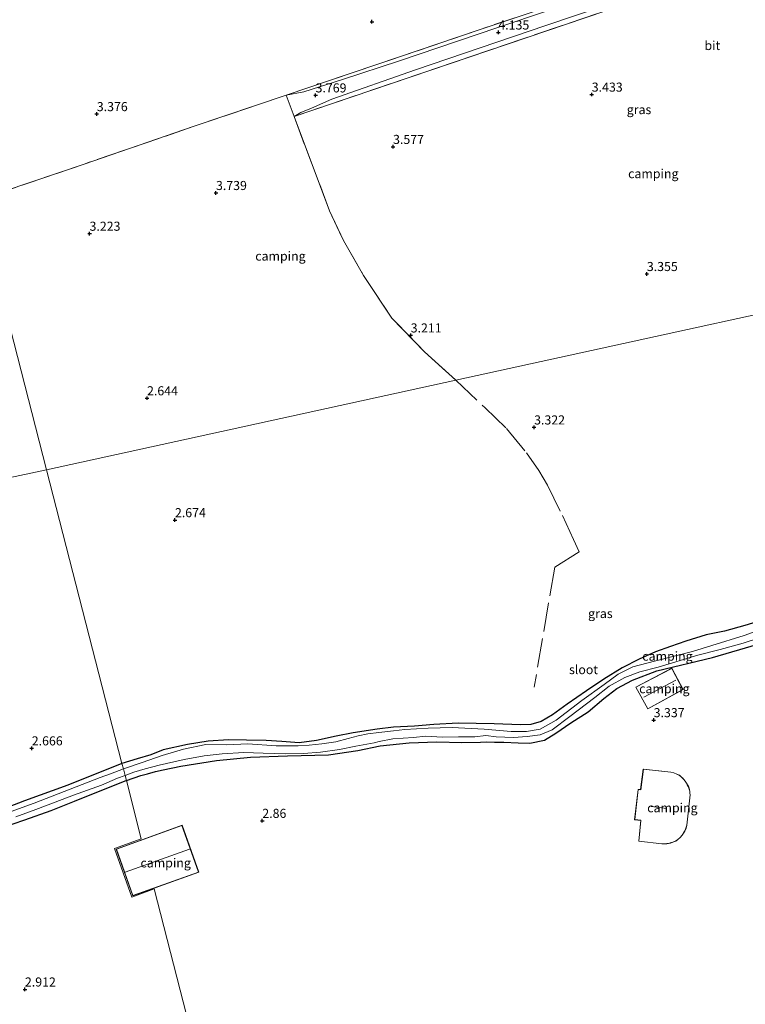
# Model space of a CAD drawing. Units: metres. Extents: x 39992 to 50000, y 412499 to 418750.
# Drawn here: x 41887 to 42087, y 417268 to 417539 of the extents above; entities that cross this region are included whole.
import ezdxf
from ezdxf.enums import TextEntityAlignment as Align

# ---------------------------------------------------------------- set-up
doc = ezdxf.new("R2010")
doc.units = ezdxf.units.M
doc.linetypes.add('IE-TERREINAFSCHEIDING', pattern=[10, 8, -2])
doc.layers.get('0').update_dxf_attribs({"lineweight": 25})
doc.layers.add('B-ME-GW-HOOGTEPUNT-S-B1', color=10, linetype='Continuous')
doc.layers.add('B-ME-GW-INSTEEKWATERGANG-L-B1', color=10, linetype='Continuous')
for name, color, linetype, lineweight in [('B-ME-IE-GRASLAND-GV-B6', 93, 'Continuous', 18), ('B-ME-IE-GRONDWERKLIJN-GROND_INGERICHT-GV-B6', 253, 'Continuous', 18), ('B-ME-IE-HULPGEOMETRIE-L-B1', 53, 'Continuous', 18), ('B-ME-IE-TERREINAFSCHEIDING-DOORGANG-L-B1', 8, 'IE-TERREINAFSCHEIDING-KUNSTMATIG-OPEN', 18), ('B-ME-IE-TERREINAFSCHEIDING-RASTERHEKWERK-L-B1', 8, 'IE-TERREINAFSCHEIDING', 18), ('B-ME-KG-KADASTRAAL-DAKRAND-L-B1', 13, 'Continuous', 18), ('B-ME-KG-KADASTRAAL-NOKLIJN-L-B1', 13, 'Continuous', 18), ('B-ME-OG-WATER-GV-B6', 153, 'Continuous', 18), ('B-ME-VH-VERH_SOORT-BITUMEN-GV-B6', 8, 'IE-TERREINAFSCHEIDING-NATUURLIJK-HOUTWAL', 18)]:
    doc.layers.add(name, color=color, linetype=linetype, lineweight=lineweight)
doc.styles.add('NLCS-ISO', font='NLCS-ISO.TTF')
doc.linetypes.add('IE-TERREINAFSCHEIDING-KUNSTMATIG-OPEN', pattern='A,7,-1.5,[67,NLCS.SHX,S=0.75,R=0,X=0,Y=0],-1.5', length=10)
doc.linetypes.add('IE-TERREINAFSCHEIDING-NATUURLIJK-HOUTWAL', pattern='A,7,-1.5,[67,NLCS.SHX,S=0.75,R=45,X=0,Y=0],-1.5,7,-1.5,[70,NLCS.SHX,S=0.75,R=0,X=0,Y=0],-1.5', length=20)

# ---------------------------------------------------------------- blocks, each defined once
blk = doc.blocks.new('hoogtepunt')
for p, q in [((-0.5, 0), (0.5, 0)), ((0, 0.5), (0, -0.5))]:
    blk.add_line(p, q)

msp = doc.modelspace()

# ---------------------------------------------------------------- linework, layer by layer
at = {"layer": 'B-ME-GW-INSTEEKWATERGANG-L-B1'}
for points in [[(42093.031, 417374.245, 3.223), (42086.684, 417372.281, 3.214), (42081.042, 417370.793, 3.202), (42076.041, 417369.738, 3.163), (42070.402, 417367.972, 3.241), (42066.252, 417366.56, 3.253), (42062.121, 417365.048, 3.34), (42057.619, 417363.066, 3.415), (42052.913, 417360.638, 3.361), (42047.862, 417357.537, 3.301), (42043.038, 417354.29, 3.274), (42037.74, 417350.691, 3.28), (42033.693, 417347.7, 3.265), (42030.597, 417345.899, 3.217), (42027.74, 417345.085, 3.169), (42024.857, 417344.947, 3.154), (42017.626, 417345.226, 3.097), (42007.726, 417345.383, 3.055), (42001.039, 417345.018, 2.962), (41995.685, 417344.586, 2.938), (41989.928, 417344.327, 2.92), (41985.401, 417343.721, 2.914), (41978.851, 417342.798, 2.902), (41974.1, 417341.796, 2.887), (41968.719, 417340.653, 2.875), (41963.908, 417340.04, 2.773), (41959.18, 417340.394, 2.758), (41954.819, 417340.678, 2.71), (41949.433, 417340.738, 2.713), (41944.496, 417340.865, 2.695), (41938.893, 417340.466, 2.689), (41933.163, 417339.547, 2.65), (41926.491, 417338.089, 2.641), (41923.116, 417336.71, 2.677), (41919.359, 417335.637, 2.671), (41915.119, 417334.327, 2.69)], [(41916.335, 417329.6, 2.635), (41920.292, 417331.016, 2.722), (41922.187, 417331.5, 2.752), (41924.338, 417332.131, 2.752), (41926.435, 417332.604, 2.752), (41931.348, 417333.552, 2.752), (41941.145, 417335.121, 2.752), (41950.521, 417336.027, 2.752), (41960.678, 417336.403, 2.752), (41972.028, 417336.654, 2.752), (41980.089, 417337.93, 2.752), (41986.212, 417339.15, 2.752), (41994.192, 417339.965, 2.752), (42001.873, 417340.297, 2.752), (42008.717, 417340.099, 2.752), (42013.871, 417340.187, 2.752), (42015.525, 417340.283, 2.752), (42017.768, 417340.219, 2.851), (42020.344, 417340.212, 2.92), (42024.247, 417340.02, 2.92), (42027.449, 417339.907, 2.917), (42031.543, 417340.691, 2.92), (42034.669, 417342.639, 2.953), (42038.798, 417345.473, 2.977), (42043.543, 417348.533, 2.977), (42047.878, 417352.176, 3.1), (42051.456, 417354.982, 3.196), (42055.771, 417357.231, 3.196), (42062.472, 417359.819, 3.205), (42077.796, 417363.468, 3.073), (42101.308, 417370.412, 3.061)], [(41915.119, 417334.327, 2.69), (41900.186, 417328.374, 2.69), (41888.314, 417324.051, 2.69), (41879.161, 417320.541, 2.69)], [(41916.335, 417329.6, 2.635), (41902.007, 417323.801, 2.63), (41895.516, 417321.312, 2.603), (41888.288, 417318.7, 2.594), (41881.856, 417316.5, 2.594)]]:
    msp.add_polyline3d(points, dxfattribs=at)
at = {"layer": 'B-ME-IE-GRASLAND-GV-B6'}
for points in [[(42044.311, 417546.707, 4.237), (42013.549, 417536.338, 4.189), (41985.286, 417526.79, 3.892), (41960.335, 417518.312, 3.868), (41934.786, 417509.677, 4.372), (41904.729, 417499.368, 3.775), (41875.288, 417489.404, 3.266), (41846.211, 417602.77, 3.113)], [(42058.915, 417545.236, 4.411), (41962.531, 417512.424, 3.709), (41964.377, 417513.539, 3.685), (41967.359, 417514.801, 3.685), (41972.965, 417517.286, 3.739), (41995.964, 417525.324, 3.823), (42031.854, 417537.561, 4.083), (42072.475, 417551.337, 4.471)], [(42047.4, 417546.686, 4.189), (42018.35, 417536.872, 4.033), (41991.55, 417527.77, 3.751), (41975.901, 417522.62, 3.751), (41965.248, 417519.276, 3.799), (41960.335, 417518.312, 3.868), (41985.286, 417526.79, 3.892), (42013.549, 417536.338, 4.189), (42044.311, 417546.707, 4.237)], [(41915.529, 417332.815, 2.122), (41915.119, 417334.327, 2.69), (41919.359, 417335.637, 2.671), (41923.116, 417336.71, 2.677), (41926.491, 417338.089, 2.641), (41933.163, 417339.547, 2.65), (41938.893, 417340.466, 2.689), (41944.496, 417340.865, 2.695), (41949.433, 417340.738, 2.713), (41954.819, 417340.678, 2.71), (41959.18, 417340.394, 2.758), (41963.908, 417340.04, 2.773), (41968.719, 417340.653, 2.875), (41974.1, 417341.796, 2.887), (41978.851, 417342.798, 2.902), (41985.401, 417343.721, 2.914), (41989.928, 417344.327, 2.92), (41995.685, 417344.586, 2.938), (42001.039, 417345.018, 2.962), (42007.726, 417345.383, 3.055), (42017.626, 417345.226, 3.097), (42024.857, 417344.947, 3.154), (42027.74, 417345.085, 3.169), (42030.597, 417345.899, 3.217), (42033.693, 417347.7, 3.265), (42037.74, 417350.691, 3.28), (42043.038, 417354.29, 3.274), (42047.862, 417357.537, 3.301), (42052.913, 417360.638, 3.361), (42057.619, 417363.066, 3.415), (42062.121, 417365.048, 3.34), (42066.252, 417366.56, 3.253), (42070.402, 417367.972, 3.241), (42076.041, 417369.738, 3.163), (42081.042, 417370.793, 3.202), (42086.684, 417372.281, 3.214), (42093.031, 417374.245, 3.223)], [(42093.404, 417371.994, 2.122), (42086.532, 417369.6, 2.122), (42077.603, 417366.777, 2.122), (42072.238, 417365.174, 2.122), (42067.189, 417363.837, 2.122), (42061.836, 417362.527, 2.122), (42055.875, 417360.892, 2.122), (42051.838, 417358.883, 2.122), (42047.941, 417356.079, 2.122), (42041.822, 417351.618, 2.122), (42034.728, 417346.272, 2.122), (42030.333, 417343.774, 2.122), (42026.579, 417343.113, 2.122), (42022.354, 417343.147, 2.122), (42014.874, 417343.805, 2.122), (42006.086, 417344.215, 2.122), (41999.499, 417344.05, 2.122), (41993.059, 417343.63, 2.122), (41989.879, 417343.348, 2.122), (41985.901, 417342.856, 2.122), (41982.825, 417342.484, 2.122), (41980.161, 417341.917, 2.122), (41977.387, 417341.164, 2.122), (41974.056, 417340.279, 2.122), (41970.219, 417339.73, 2.122), (41966.69, 417339.362, 2.122), (41963.642, 417339.132, 2.122), (41957.601, 417339.184, 2.122), (41949.791, 417339.726, 2.122), (41944.059, 417339.418, 2.122), (41938.257, 417339.504, 2.122), (41932.046, 417338.229, 2.122), (41926.178, 417336.499, 2.122), (41920.724, 417334.615, 2.122), (41915.529, 417332.815, 2.122)], [(42101.308, 417370.412, 3.061), (42077.796, 417363.468, 3.073), (42062.472, 417359.819, 3.205), (42055.771, 417357.231, 3.196), (42051.456, 417354.982, 3.196), (42047.878, 417352.176, 3.1), (42043.543, 417348.533, 2.977), (42038.798, 417345.473, 2.977), (42034.669, 417342.639, 2.953), (42031.543, 417340.691, 2.92), (42027.449, 417339.907, 2.917), (42024.247, 417340.02, 2.92), (42020.344, 417340.212, 2.92), (42017.768, 417340.219, 2.851), (42015.525, 417340.283, 2.752), (42013.871, 417340.187, 2.752), (42008.717, 417340.099, 2.752), (42001.873, 417340.297, 2.752), (41994.192, 417339.965, 2.752), (41986.212, 417339.15, 2.752), (41980.089, 417337.93, 2.752), (41972.028, 417336.654, 2.752), (41960.678, 417336.403, 2.752), (41950.521, 417336.027, 2.752), (41941.145, 417335.121, 2.752), (41931.348, 417333.552, 2.752), (41926.435, 417332.604, 2.752), (41924.338, 417332.131, 2.752), (41922.187, 417331.5, 2.752), (41920.292, 417331.016, 2.722), (41916.335, 417329.6, 2.635), (41915.979, 417330.984, 2.122), (41918.437, 417331.933, 2.122), (41921.476, 417332.858, 2.122), (41925.4, 417333.839, 2.122), (41932.307, 417335.454, 2.122), (41937.782, 417336.39, 2.122), (41942.685, 417336.979, 2.122), (41948.698, 417337.377, 2.122), (41953.995, 417337.195, 2.122), (41960.047, 417336.959, 2.122), (41965.174, 417337.088, 2.122), (41969.84, 417337.398, 2.122), (41975.054, 417338.155, 2.122), (41979.525, 417339.077, 2.122), (41984.598, 417339.997, 2.122), (41985.951, 417340.373, 2.122), (41989.771, 417341.094, 2.122), (41995.39, 417341.477, 2.122), (41998.796, 417341.831, 2.122), (42003.403, 417341.554, 2.122), (42007.84, 417341.655, 2.122), (42012.357, 417341.678, 2.122), (42015.337, 417342.003, 2.122), (42018.173, 417341.66, 2.122), (42022.956, 417341.477, 2.122), (42026.768, 417341.711, 2.122), (42030.294, 417342.166, 2.122), (42033.574, 417343.587, 2.122), (42038.515, 417347.274, 2.122), (42045.347, 417352.491, 2.122), (42049.332, 417355.569, 2.122), (42053.661, 417358.031, 2.122), (42057.718, 417359.516, 2.122), (42062.832, 417360.878, 2.122), (42073.749, 417364.103, 2.122), (42079.932, 417365.716, 2.122), (42086.187, 417367.483, 2.122), (42094.955, 417370.271, 2.122)], [(41879.161, 417320.541, 2.69), (41888.314, 417324.051, 2.69), (41900.186, 417328.374, 2.69), (41915.119, 417334.327, 2.69), (41915.529, 417332.815, 2.122)], [(41915.529, 417332.815, 2.122), (41911.974, 417331.48, 2.12), (41909.172, 417330.488, 2.12), (41890.914, 417323.35, 2.12), (41879.495, 417319.252, 2.12)], [(41915.979, 417330.984, 2.122), (41916.335, 417329.6, 2.635), (41902.007, 417323.801, 2.63), (41895.516, 417321.312, 2.603), (41888.288, 417318.7, 2.594), (41881.856, 417316.5, 2.594)], [(41885.92, 417319.613, 2.12), (41891.445, 417321.655, 2.12), (41896.728, 417323.686, 2.12), (41901.788, 417325.608, 2.12), (41909.531, 417328.35, 2.12), (41913.916, 417330.235, 2.12), (41915.979, 417330.984, 2.122)]]:
    msp.add_polyline3d(points, dxfattribs=at)
at = {"layer": 'B-ME-IE-GRONDWERKLIJN-GROND_INGERICHT-GV-B6'}
for points in [[(42151.483, 417471.473, 3.685), (42007.091, 417439.88, 3.079), (41998.425, 417447.704, 3.112), (41989.497, 417456.971, 3.226), (41981.626, 417468.703, 3.229), (41976.106, 417478.346, 3.253), (41972.295, 417486.536, 3.253), (41962.531, 417512.424, 3.709), (42058.915, 417545.236, 4.411), (42078.632, 417551.887, 4.552), (42090.822, 417556.066, 4.066), (42107.965, 417535.873, 3.892), (42116.428, 417524.956, 3.868), (42124.989, 417512.003, 4.033), (42133.516, 417500.054, 3.994), (42143.198, 417484.916, 3.808), (42151.483, 417471.473, 3.685)], [(42007.091, 417439.88, 3.079), (41894.319, 417415.205, 2.309), (41875.288, 417489.404, 3.266), (41904.729, 417499.368, 3.775), (41934.786, 417509.677, 4.372), (41960.335, 417518.312, 3.868), (41962.531, 417512.424, 3.709), (41972.295, 417486.536, 3.253), (41976.106, 417478.346, 3.253), (41981.626, 417468.703, 3.229), (41989.497, 417456.971, 3.226), (41998.425, 417447.704, 3.112), (42007.091, 417439.88, 3.079)], [(41894.319, 417415.205, 2.309), (41854.518, 417406.713, 2.474), (41857.404, 417411.183, 2.528), (41863.484, 417419.653, 2.528), (41868.44, 417428.241, 2.528), (41873.474, 417436.333, 2.528), (41874.066, 417437.888, 2.528), (41872.469, 417450.834, 2.831), (41871.59, 417454.303, 2.831), (41863.615, 417472.636, 3.26), (41858.503, 417483.576, 3.203), (41875.288, 417489.404, 3.266), (41894.319, 417415.205, 2.309)], [(42093.031, 417374.245, 3.223), (42086.684, 417372.281, 3.214), (42081.042, 417370.793, 3.202), (42076.041, 417369.738, 3.163), (42070.402, 417367.972, 3.241), (42066.252, 417366.56, 3.253), (42062.121, 417365.048, 3.34), (42057.619, 417363.066, 3.415), (42052.913, 417360.638, 3.361), (42047.862, 417357.537, 3.301), (42043.038, 417354.29, 3.274), (42037.74, 417350.691, 3.28), (42033.693, 417347.7, 3.265), (42030.597, 417345.899, 3.217), (42027.74, 417345.085, 3.169), (42024.857, 417344.947, 3.154), (42017.626, 417345.226, 3.097), (42007.726, 417345.383, 3.055), (42001.039, 417345.018, 2.962), (41995.685, 417344.586, 2.938), (41989.928, 417344.327, 2.92), (41985.401, 417343.721, 2.914), (41978.851, 417342.798, 2.902), (41974.1, 417341.796, 2.887), (41968.719, 417340.653, 2.875), (41963.908, 417340.04, 2.773), (41959.18, 417340.394, 2.758), (41954.819, 417340.678, 2.71), (41949.433, 417340.738, 2.713), (41944.496, 417340.865, 2.695), (41938.893, 417340.466, 2.689), (41933.163, 417339.547, 2.65), (41926.491, 417338.089, 2.641), (41923.116, 417336.71, 2.677), (41919.359, 417335.637, 2.671), (41915.119, 417334.327, 2.69), (41894.319, 417415.205, 2.309), (42007.091, 417439.88, 3.079), (42151.483, 417471.473, 3.685)], [(41854.518, 417406.713, 2.474), (41894.319, 417415.205, 2.309), (41915.119, 417334.327, 2.69)], [(41977.564, 417091.298, 4.339), (41923.998, 417299.757, 3.151), (41917.824, 417297.54, 2.968), (41913.105, 417310.891, 2.968), (41920.464, 417313.543, 2.968), (41916.335, 417329.6, 2.635), (41920.292, 417331.016, 2.722), (41922.187, 417331.5, 2.752), (41924.338, 417332.131, 2.752), (41926.435, 417332.604, 2.752), (41931.348, 417333.552, 2.752), (41941.145, 417335.121, 2.752), (41950.521, 417336.027, 2.752), (41960.678, 417336.403, 2.752), (41972.028, 417336.654, 2.752), (41980.089, 417337.93, 2.752), (41986.212, 417339.15, 2.752), (41994.192, 417339.965, 2.752), (42001.873, 417340.297, 2.752), (42008.717, 417340.099, 2.752), (42013.871, 417340.187, 2.752), (42015.525, 417340.283, 2.752), (42017.768, 417340.219, 2.851), (42020.344, 417340.212, 2.92), (42024.247, 417340.02, 2.92), (42027.449, 417339.907, 2.917), (42031.543, 417340.691, 2.92), (42034.669, 417342.639, 2.953), (42038.798, 417345.473, 2.977), (42043.543, 417348.533, 2.977), (42047.878, 417352.176, 3.1), (42051.456, 417354.982, 3.196), (42055.771, 417357.231, 3.196), (42062.472, 417359.819, 3.205), (42077.796, 417363.468, 3.073), (42101.308, 417370.412, 3.061)], [(42069.68, 417354.662, 3.232), (42066.59, 417360.571, 3.232), (42056.635, 417355.318, 3.232), (42059.99, 417349.337, 3.331), (42069.68, 417354.662, 3.232)], [(41915.119, 417334.327, 2.69), (41900.186, 417328.374, 2.69), (41888.314, 417324.051, 2.69), (41879.161, 417320.541, 2.69)], [(42058.711, 417332.772, 3.538), (42057.991, 417327.104, 3.538), (42057.282, 417327.162, 3.538), (42056.3, 417318.799, 3.538), (42058.009, 417318.642, 3.538), (42057.457, 417312.911, 3.538), (42063.828, 417312.182, 3.538), (42064.225, 417312.153, 3.538), (42064.798, 417312.18, 3.538), (42065.194, 417312.194, 3.538), (42065.637, 417312.254, 3.538), (42066.173, 417312.372, 3.538), (42066.882, 417312.617, 3.538), (42067.658, 417312.958, 3.538), (42068.257, 417313.364, 3.538), (42068.908, 417313.929, 3.538), (42069.419, 417314.568, 3.538), (42069.805, 417315.147, 3.538), (42070.185, 417315.715, 3.538), (42070.503, 417316.513, 3.538), (42070.721, 417317.347, 3.538), (42071.666, 417325.679, 3.538), (42071.574, 417326.123, 3.538), (42071.554, 417326.592, 3.538), (42071.457, 417327.022, 3.538), (42071.308, 417327.551, 3.538), (42071.143, 417328.026, 3.538), (42070.882, 417328.454, 3.538), (42070.641, 417328.894, 3.538), (42070.278, 417329.445, 3.538), (42069.889, 417329.936, 3.538), (42069.595, 417330.282, 3.538), (42069.184, 417330.656, 3.538), (42068.685, 417331.054, 3.538), (42067.994, 417331.414, 3.538), (42067.125, 417331.774, 3.538), (42066.328, 417331.934, 3.538), (42058.711, 417332.772, 3.538)], [(41881.856, 417316.5, 2.594), (41888.288, 417318.7, 2.594), (41895.516, 417321.312, 2.603), (41902.007, 417323.801, 2.63), (41916.335, 417329.6, 2.635), (41920.464, 417313.543, 2.968), (41913.105, 417310.891, 2.968), (41917.824, 417297.54, 2.968), (41923.998, 417299.757, 3.151), (41977.564, 417091.298, 4.339)], [(41936.265, 417304.392, 2.899), (41931.668, 417317.314, 2.899), (41913.516, 417310.744, 2.899), (41918.101, 417297.858, 2.899), (41936.265, 417304.392, 2.899)]]:
    msp.add_polyline3d(points, dxfattribs=at)
at = {"layer": 'B-ME-IE-HULPGEOMETRIE-L-B1'}
for points in [[(41977.564, 417091.298, 4.339), (41923.998, 417299.757, 3.151), (41917.824, 417297.54, 2.968), (41913.105, 417310.891, 2.968), (41920.464, 417313.543, 2.968), (41916.335, 417329.6, 2.635), (41915.979, 417330.984, 2.122), (41915.529, 417332.815, 2.122), (41915.119, 417334.327, 2.69), (41894.319, 417415.205, 2.309), (41875.288, 417489.404, 3.266), (41846.211, 417602.77, 3.113), (41830.941, 417662.305, 2.524), (41830.498, 417664.042, 2.553), (41825.614, 417683.062, 3.588), (41825.235, 417684.498, 3.586), (41797.631, 417792.161, 8.252), (41776.346, 417875.18, 4.409), (41727.554, 418065.418, -1.27), (41705.559, 418151.175, -1.026)], [(41894.319, 417415.205, 2.309), (42007.091, 417439.88, 3.079), (42151.483, 417471.473, 3.685), (42152.555, 417471.708, 3.661), (42155.096, 417472.264, 3.622), (42156.34, 417472.536, 3.661), (42231.935, 417489.076, 3.898), (42255.399, 417494.21, 3.463)], [(41894.319, 417415.205, 2.309), (41854.518, 417406.713, 2.474), (41531.128, 417337.717, 2.912)]]:
    msp.add_polyline3d(points, dxfattribs=at)
at = {"layer": 'B-ME-IE-TERREINAFSCHEIDING-DOORGANG-L-B1'}
msp.add_line((41962.531, 417512.424, 3.709), (41960.335, 417518.312, 3.868), dxfattribs=at)
at = {"layer": 'B-ME-IE-TERREINAFSCHEIDING-RASTERHEKWERK-L-B1'}
for points in [[(42061.461, 417680.384, 3.727), (42061.462, 417677.722, 3.913), (42061.324, 417670.656, 3.862), (42061.142, 417662.309, 3.838), (42060.811, 417653.733, 3.829), (42060.95, 417646.246, 3.844), (42061.244, 417638.004, 3.622), (42061.69, 417627.739, 4.054), (42062.114, 417619.964, 4.195), (42063.062, 417613.674, 4.126), (42064.444, 417604.92, 4.138), (42066.383, 417596.438, 4.038), (42069.244, 417588.031, 3.79), (42072.437, 417579.519, 4.288), (42078.272, 417568.033, 4.288), (42082.562, 417559.665, 4.105), (42044.311, 417546.707, 4.237), (42013.549, 417536.338, 4.189), (41985.286, 417526.79, 3.892), (41960.335, 417518.312, 3.868), (41934.786, 417509.677, 4.372), (41904.729, 417499.368, 3.775), (41875.288, 417489.404, 3.266)], [(41962.531, 417512.424, 3.709), (42058.915, 417545.236, 4.411), (42078.632, 417551.887, 4.552), (42090.822, 417556.066, 4.066), (42107.965, 417535.873, 3.892), (42116.428, 417524.956, 3.868), (42124.989, 417512.003, 4.033), (42133.516, 417500.054, 3.994), (42143.198, 417484.916, 3.808), (42151.483, 417471.473, 3.685)], [(41962.531, 417512.424, 3.709), (41972.295, 417486.536, 3.253), (41976.106, 417478.346, 3.253), (41981.626, 417468.703, 3.229), (41989.497, 417456.971, 3.226), (41998.425, 417447.704, 3.112), (42007.091, 417439.88, 3.079)], [(42007.091, 417439.88, 3.079), (42015.137, 417432.281, 4.03), (42021.005, 417426.556, 3.478), (42026.506, 417419.864, 3.442), (42029.94, 417415.02, 3.388), (42032.302, 417410.963, 3.28), (42036.433, 417402.611, 3.253), (42039.487, 417395.993, 3.223), (42041.01, 417392.612, 3.427), (42034.311, 417388.404, 3.943), (42028.677, 417355.364, 3.175)]]:
    msp.add_polyline3d(points, dxfattribs=at)
at = {"layer": 'B-ME-KG-KADASTRAAL-DAKRAND-L-B1'}
for points in [[(42060.009, 417349.405, 3.33), (42069.613, 417354.682, 3.232), (42066.569, 417360.503, 3.233), (42056.704, 417355.298, 3.232), (42060.009, 417349.405, 3.33)], [(42058.754, 417332.717, 6.362), (42066.32, 417331.885, 6.302), (42067.11, 417331.726, 6.303), (42067.973, 417331.369, 6.298), (42068.658, 417331.012, 6.302), (42069.152, 417330.618, 6.294), (42069.559, 417330.247, 6.294), (42069.851, 417329.904, 6.295), (42070.238, 417329.416, 6.295), (42070.598, 417328.868, 6.295), (42070.839, 417328.429, 6.296), (42071.098, 417328.005, 6.296), (42071.261, 417327.536, 6.296), (42071.409, 417327.01, 6.296), (42071.505, 417326.585, 6.297), (42071.525, 417326.117, 6.297), (42071.616, 417325.677, 6.297), (42070.672, 417317.356, 6.305), (42070.456, 417316.528, 6.305), (42070.141, 417315.738, 6.305), (42069.764, 417315.175, 6.304), (42069.379, 417314.597, 6.304), (42068.872, 417313.964, 6.304), (42068.227, 417313.404, 6.303), (42067.634, 417313.002, 6.302), (42066.864, 417312.664, 6.301), (42066.159, 417312.42, 6.3), (42065.628, 417312.303, 6.299), (42065.19, 417312.244, 6.299), (42064.796, 417312.23, 6.298), (42064.226, 417312.203, 6.298), (42063.833, 417312.232, 6.282), (42057.507, 417312.956, 6.329), (42058.059, 417318.688, 9.533), (42056.355, 417318.844, 9.533), (42057.326, 417327.109, 9.537), (42058.034, 417327.051, 6.981), (42058.754, 417332.717, 6.362)], [(41913.58, 417310.714, 6.31), (41918.131, 417297.922, 6.226), (41936.201, 417304.422, 6.142), (41931.638, 417317.25, 6.157), (41913.58, 417310.714, 6.31)]]:
    msp.add_polyline3d(points, dxfattribs=at)
at = {"layer": 'B-ME-KG-KADASTRAAL-NOKLIJN-L-B1'}
for p, q in [((42058.854, 417352.549, 6.832), (42067.664, 417357.283, 6.835)), ((42060.845, 417322.493, 10.306), (42065.166, 417321.941, 10.342)), ((41915.988, 417304.349, 7.66), (41933.757, 417310.732, 7.738))]:
    msp.add_line(p, q, dxfattribs=at)
at = {"layer": 'B-ME-OG-WATER-GV-B6'}
for points in [[(41915.529, 417332.815, 2.122), (41920.724, 417334.615, 2.122), (41926.178, 417336.499, 2.122), (41932.046, 417338.229, 2.122), (41938.257, 417339.504, 2.122), (41944.059, 417339.418, 2.122), (41949.791, 417339.726, 2.122), (41957.601, 417339.184, 2.122), (41963.642, 417339.132, 2.122), (41966.69, 417339.362, 2.122), (41970.219, 417339.73, 2.122), (41974.056, 417340.279, 2.122), (41977.387, 417341.164, 2.122), (41980.161, 417341.917, 2.122), (41982.825, 417342.484, 2.122), (41985.901, 417342.856, 2.122), (41989.879, 417343.348, 2.122), (41993.059, 417343.63, 2.122), (41999.499, 417344.05, 2.122), (42006.086, 417344.215, 2.122), (42014.874, 417343.805, 2.122), (42022.354, 417343.147, 2.122), (42026.579, 417343.113, 2.122), (42030.333, 417343.774, 2.122), (42034.728, 417346.272, 2.122), (42041.822, 417351.618, 2.122), (42047.941, 417356.079, 2.122), (42051.838, 417358.883, 2.122), (42055.875, 417360.892, 2.122), (42061.836, 417362.527, 2.122), (42067.189, 417363.837, 2.122), (42072.238, 417365.174, 2.122), (42077.603, 417366.777, 2.122), (42086.532, 417369.6, 2.122), (42093.404, 417371.994, 2.122)], [(42094.955, 417370.271, 2.122), (42086.187, 417367.483, 2.122), (42079.932, 417365.716, 2.122), (42073.749, 417364.103, 2.122), (42062.832, 417360.878, 2.122), (42057.718, 417359.516, 2.122), (42053.661, 417358.031, 2.122), (42049.332, 417355.569, 2.122), (42045.347, 417352.491, 2.122), (42038.515, 417347.274, 2.122), (42033.574, 417343.587, 2.122), (42030.294, 417342.166, 2.122), (42026.768, 417341.711, 2.122), (42022.956, 417341.477, 2.122), (42018.173, 417341.66, 2.122), (42015.337, 417342.003, 2.122), (42012.357, 417341.678, 2.122), (42007.84, 417341.655, 2.122), (42003.403, 417341.554, 2.122), (41998.796, 417341.831, 2.122), (41995.39, 417341.477, 2.122), (41989.771, 417341.094, 2.122), (41985.951, 417340.373, 2.122), (41984.598, 417339.997, 2.122), (41979.525, 417339.077, 2.122), (41975.054, 417338.155, 2.122), (41969.84, 417337.398, 2.122), (41965.174, 417337.088, 2.122), (41960.047, 417336.959, 2.122), (41953.995, 417337.195, 2.122), (41948.698, 417337.377, 2.122), (41942.685, 417336.979, 2.122), (41937.782, 417336.39, 2.122), (41932.307, 417335.454, 2.122), (41925.4, 417333.839, 2.122), (41921.476, 417332.858, 2.122), (41918.437, 417331.933, 2.122), (41915.979, 417330.984, 2.122), (41915.529, 417332.815, 2.122)], [(41879.495, 417319.252, 2.12), (41890.914, 417323.35, 2.12), (41909.172, 417330.488, 2.12), (41911.974, 417331.48, 2.12), (41915.529, 417332.815, 2.122)], [(41915.529, 417332.815, 2.122), (41915.979, 417330.984, 2.122), (41913.916, 417330.235, 2.12), (41909.531, 417328.35, 2.12), (41901.788, 417325.608, 2.12), (41896.728, 417323.686, 2.12), (41891.445, 417321.655, 2.12), (41885.92, 417319.613, 2.12)]]:
    msp.add_polyline3d(points, dxfattribs=at)
at = {"layer": 'B-ME-VH-VERH_SOORT-BITUMEN-GV-B6'}
msp.add_polyline3d([(42072.475, 417551.337, 4.471), (42031.854, 417537.561, 4.083), (41995.964, 417525.324, 3.823), (41972.965, 417517.286, 3.739), (41967.359, 417514.801, 3.685), (41964.377, 417513.539, 3.685), (41962.531, 417512.424, 3.709), (41960.335, 417518.312, 3.868), (41965.248, 417519.276, 3.799), (41975.901, 417522.62, 3.751), (41991.55, 417527.77, 3.751), (42018.35, 417536.872, 4.033), (42047.4, 417546.686, 4.189)], dxfattribs=at)

# ---------------------------------------------------------------- block references
at = {"layer": 'B-ME-GW-HOOGTEPUNT-S-B1', "rotation": 90}
for p in [(41983.968, 417538.545, 3.943), (41983.968, 417538.545, 3.943), (42018.798, 417535.635, 4.135), (42018.798, 417535.635, 4.135), (41968.449, 417518.32, 3.769), (41968.449, 417518.32, 3.769), (42044.523, 417518.525, 3.433), (42044.523, 417518.525, 3.433), (41908.199, 417513.158, 3.376), (41908.199, 417513.158, 3.376), (41989.798, 417504.124, 3.577), (41989.798, 417504.124, 3.577), (41941.02, 417491.44, 3.739), (41941.02, 417491.44, 3.739), (41906.194, 417480.226, 3.223), (41906.194, 417480.226, 3.223), (42059.695, 417469.131, 3.355), (42059.695, 417469.131, 3.355), (41994.653, 417452.217, 3.211), (41994.653, 417452.217, 3.211), (41922.034, 417434.911, 2.644), (41922.034, 417434.911, 2.644), (42028.642, 417426.881, 3.322), (42028.642, 417426.881, 3.322), (41929.722, 417401.351, 2.674), (41929.722, 417401.351, 2.674), (42061.575, 417346.276, 3.337), (42061.575, 417346.276, 3.337), (41890.288, 417338.512, 2.666), (41890.288, 417338.512, 2.666), (41953.783, 417318.545, 2.86), (41953.783, 417318.545, 2.86), (41888.397, 417272.117, 2.912), (41888.397, 417272.117, 2.912)]:
    msp.add_blockref('hoogtepunt', p, dxfattribs=at)

# ---------------------------------------------------------------- texts
at = {"layer": 'B-ME-GW-HOOGTEPUNT-S-B1', "ltscale": 0.2, "style": 'NLCS-ISO'}
for s, p in [('4.135', (42018.798, 417535.635, 4.135)), ('4.135', (42018.798, 417535.635, 4.135)), ('3.769', (41968.449, 417518.32, 3.769)), ('3.769', (41968.449, 417518.32, 3.769)), ('3.433', (42044.523, 417518.525, 3.433)), ('3.433', (42044.523, 417518.525, 3.433)), ('3.376', (41908.199, 417513.158, 3.376)), ('3.376', (41908.199, 417513.158, 3.376)), ('3.577', (41989.798, 417504.124, 3.577)), ('3.577', (41989.798, 417504.124, 3.577)), ('3.739', (41941.02, 417491.44, 3.739)), ('3.739', (41941.02, 417491.44, 3.739)), ('3.223', (41906.194, 417480.226, 3.223)), ('3.223', (41906.194, 417480.226, 3.223)), ('3.355', (42059.695, 417469.131, 3.355)), ('3.355', (42059.695, 417469.131, 3.355)), ('3.211', (41994.653, 417452.217, 3.211)), ('3.211', (41994.653, 417452.217, 3.211)), ('2.644', (41922.034, 417434.911, 2.644)), ('2.644', (41922.034, 417434.911, 2.644)), ('3.322', (42028.642, 417426.881, 3.322)), ('3.322', (42028.642, 417426.881, 3.322)), ('2.674', (41929.722, 417401.351, 2.674)), ('2.674', (41929.722, 417401.351, 2.674)), ('3.337', (42061.575, 417346.276, 3.337)), ('3.337', (42061.575, 417346.276, 3.337)), ('2.666', (41890.288, 417338.512, 2.666)), ('2.666', (41890.288, 417338.512, 2.666)), ('2.86', (41953.783, 417318.545, 2.86)), ('2.86', (41953.783, 417318.545, 2.86)), ('2.912', (41888.397, 417272.117, 2.912)), ('2.912', (41888.397, 417272.117, 2.912))]:
    msp.add_text(s, height=2.5, dxfattribs=at).set_placement(p, align=Align.BOTTOM_LEFT)
at = {"layer": 'B-ME-IE-GRASLAND-GV-B6', "ltscale": 0.2, "style": 'NLCS-ISO'}
for p in [(42057.543, 417514.3705), (42046.8925, 417375.609)]:
    msp.add_text('gras', height=2.5, dxfattribs=at).set_placement(p, align=Align.MIDDLE_CENTER)
at = {"layer": 'B-ME-IE-GRONDWERKLIJN-GROND_INGERICHT-GV-B6', "ltscale": 0.2, "style": 'NLCS-ISO'}
for p in [(42061.4707, 417496.7354), (41958.7784, 417474.0315), (42065.374, 417363.8628), (42064.515, 417354.91), (42066.7357, 417322.1182), (41927.163, 417306.94)]:
    msp.add_text('camping', height=2.5, dxfattribs=at).set_placement(p, align=Align.MIDDLE_CENTER)
at = {"layer": 'B-ME-OG-WATER-GV-B6', "ltscale": 0.2, "style": 'NLCS-ISO'}
msp.add_text('sloot', height=2.5, dxfattribs=at).set_placement((42042.2577, 417360.1654), align=Align.MIDDLE_CENTER)
at = {"layer": 'B-ME-VH-VERH_SOORT-BITUMEN-GV-B6', "ltscale": 0.2, "style": 'NLCS-ISO'}
msp.add_text('bit', height=2.5, dxfattribs=at).set_placement((42077.7348, 417532.0166), align=Align.MIDDLE_CENTER)

doc.saveas('drawing.dxf')
